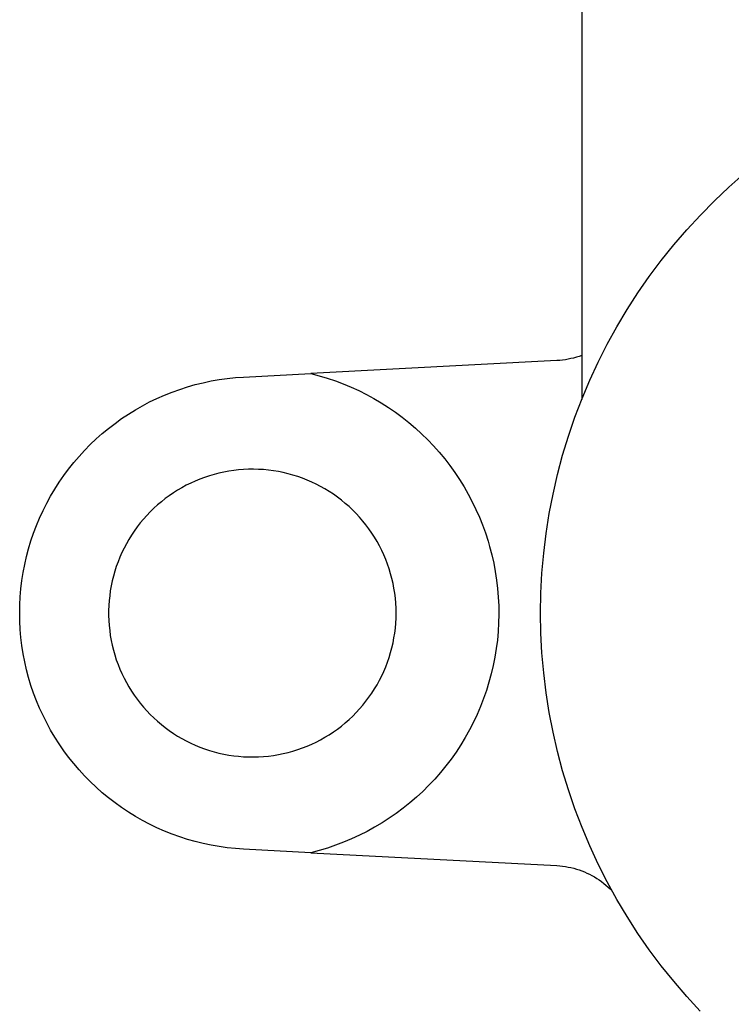
# Model space of a CAD drawing. Units: millimetres. Extents: x -130 to 133, y -143 to 187.
# Drawn here: x 72 to 89, y 143 to 167 of the extents above; entities that cross this region are included whole.
import ezdxf

# ---------------------------------------------------------------- set-up
doc = ezdxf.new("R2010")
doc.units = ezdxf.units.MM
doc.header["$MEASUREMENT"] = 0
doc.layers.add('Default', color=255, linetype='Continuous')

msp = doc.modelspace()

# ---------------------------------------------------------------- linework, layer by layer
at = {"layer": 'Default'}
for p, q in [((85.378, 186.543), (85.378, 157.739)), ((88.963, 162.904), (89.328, 163.225)), ((88.609, 162.571), (88.963, 162.904)), ((88.267, 162.226), (88.609, 162.571)), ((87.937, 161.869), (88.267, 162.226)), ((87.619, 161.501), (87.937, 161.869)), ((87.315, 161.122), (87.619, 161.501)), ((87.024, 160.733), (87.315, 161.122)), ((86.746, 160.334), (87.024, 160.733)), ((86.483, 159.926), (86.746, 160.334)), ((86.234, 159.509), (86.483, 159.926)), ((85.999, 159.083), (86.234, 159.509)), ((85.78, 158.649), (85.999, 159.083)), ((85.378, 158.811), (85.313, 158.788)), ((84.775, 158.685), (78.786, 158.371)), ((84.843, 158.689), (84.775, 158.685)), ((84.911, 158.697), (84.843, 158.689)), ((84.98, 158.706), (84.911, 158.697)), ((85.047, 158.718), (84.98, 158.706)), ((85.115, 158.732), (85.047, 158.718)), ((85.181, 158.748), (85.115, 158.732)), ((85.247, 158.767), (85.181, 158.748)), ((85.313, 158.788), (85.247, 158.767)), ((85.575, 158.209), (85.78, 158.649)), ((77.144, 158.285), (78.786, 158.371)), ((78.786, 158.371), (78.986, 158.318)), ((78.986, 158.318), (79.184, 158.259)), ((75.779, 158.046), (75.97, 158.1)), ((75.97, 158.1), (76.163, 158.148)), ((76.163, 158.148), (76.357, 158.189)), ((76.357, 158.189), (76.552, 158.223)), ((76.552, 158.223), (76.749, 158.25)), ((76.749, 158.25), (76.946, 158.271)), ((76.946, 158.271), (77.144, 158.285)), ((79.184, 158.259), (79.38, 158.192)), ((79.38, 158.192), (79.573, 158.119)), ((79.573, 158.119), (79.764, 158.04)), ((85.386, 157.761), (85.575, 158.209)), ((75.038, 157.764), (75.219, 157.844)), ((75.219, 157.844), (75.404, 157.918)), ((75.404, 157.918), (75.59, 157.985)), ((75.59, 157.985), (75.779, 158.046)), ((79.764, 158.04), (79.952, 157.954)), ((79.952, 157.954), (80.137, 157.861)), ((80.137, 157.861), (80.319, 157.762)), ((74.683, 157.586), (74.859, 157.678)), ((74.859, 157.678), (75.038, 157.764)), ((80.319, 157.762), (80.497, 157.657)), ((80.497, 157.657), (80.672, 157.546)), ((85.213, 157.307), (85.386, 157.761)), ((74.177, 157.274), (74.342, 157.384)), ((74.342, 157.384), (74.511, 157.488)), ((74.511, 157.488), (74.683, 157.586)), ((80.672, 157.546), (80.842, 157.429)), ((80.842, 157.429), (81.009, 157.306)), ((73.858, 157.037), (74.016, 157.158)), ((74.016, 157.158), (74.177, 157.274)), ((81.009, 157.306), (81.171, 157.177)), ((81.171, 157.177), (81.328, 157.043)), ((85.056, 156.847), (85.213, 157.307)), ((73.557, 156.779), (73.705, 156.911)), ((73.705, 156.911), (73.858, 157.037)), ((81.328, 157.043), (81.481, 156.903)), ((81.481, 156.903), (81.629, 156.759)), ((73.274, 156.501), (73.413, 156.642)), ((73.413, 156.642), (73.557, 156.779)), ((81.629, 156.759), (81.772, 156.609)), ((84.914, 156.382), (85.056, 156.847)), ((73.14, 156.354), (73.274, 156.501)), ((81.772, 156.609), (81.909, 156.454)), ((81.909, 156.454), (82.042, 156.295)), ((72.887, 156.048), (73.011, 156.204)), ((73.011, 156.204), (73.14, 156.354)), ((82.042, 156.295), (82.168, 156.132)), ((84.789, 155.913), (84.914, 156.382)), ((72.769, 155.889), (72.887, 156.048)), ((76.43, 155.917), (76.313, 155.882)), ((76.547, 155.947), (76.43, 155.917)), ((76.666, 155.973), (76.547, 155.947)), ((76.785, 155.995), (76.666, 155.973)), ((76.905, 156.013), (76.785, 155.995)), ((77.026, 156.027), (76.905, 156.013)), ((77.147, 156.036), (77.026, 156.027)), ((77.269, 156.041), (77.147, 156.036)), ((77.39, 156.043), (77.269, 156.041)), ((77.512, 156.039), (77.39, 156.043)), ((77.633, 156.032), (77.512, 156.039)), ((77.754, 156.02), (77.633, 156.032)), ((77.874, 156.005), (77.754, 156.02)), ((77.994, 155.985), (77.874, 156.005)), ((78.113, 155.961), (77.994, 155.985)), ((78.231, 155.932), (78.113, 155.961)), ((78.349, 155.9), (78.231, 155.932)), ((82.168, 156.132), (82.289, 155.964)), ((82.289, 155.964), (82.404, 155.792)), ((72.549, 155.559), (72.656, 155.726)), ((72.656, 155.726), (72.769, 155.889)), ((75.861, 155.705), (75.752, 155.651)), ((75.971, 155.756), (75.861, 155.705)), ((76.084, 155.802), (75.971, 155.756)), ((76.198, 155.844), (76.084, 155.802)), ((76.313, 155.882), (76.198, 155.844)), ((78.464, 155.864), (78.349, 155.9)), ((78.579, 155.823), (78.464, 155.864)), ((78.692, 155.779), (78.579, 155.823)), ((78.804, 155.731), (78.692, 155.779)), ((78.913, 155.679), (78.804, 155.731)), ((79.021, 155.623), (78.913, 155.679)), ((82.404, 155.792), (82.513, 155.616)), ((84.68, 155.439), (84.789, 155.913)), ((72.448, 155.388), (72.549, 155.559)), ((75.437, 155.467), (75.337, 155.399)), ((75.54, 155.532), (75.437, 155.467)), ((75.645, 155.594), (75.54, 155.532)), ((75.752, 155.651), (75.645, 155.594)), ((79.127, 155.564), (79.021, 155.623)), ((79.231, 155.5), (79.127, 155.564)), ((79.333, 155.434), (79.231, 155.5)), ((82.513, 155.616), (82.616, 155.436)), ((84.588, 154.962), (84.68, 155.439)), ((72.264, 155.037), (72.353, 155.214)), ((72.353, 155.214), (72.448, 155.388)), ((75.144, 155.252), (75.051, 155.173)), ((75.239, 155.327), (75.144, 155.252)), ((75.337, 155.399), (75.239, 155.327)), ((79.432, 155.363), (79.333, 155.434)), ((79.528, 155.29), (79.432, 155.363)), ((79.622, 155.213), (79.528, 155.29)), ((79.714, 155.133), (79.622, 155.213)), ((82.616, 155.436), (82.713, 155.253)), ((82.713, 155.253), (82.803, 155.067)), ((72.181, 154.856), (72.264, 155.037)), ((74.874, 155.007), (74.79, 154.919)), ((74.961, 155.092), (74.874, 155.007)), ((75.051, 155.173), (74.961, 155.092)), ((79.802, 155.05), (79.714, 155.133)), ((79.888, 154.963), (79.802, 155.05)), ((79.97, 154.874), (79.888, 154.963)), ((82.803, 155.067), (82.887, 154.878)), ((84.513, 154.482), (84.588, 154.962)), ((72.104, 154.673), (72.181, 154.856)), ((74.632, 154.735), (74.557, 154.639)), ((74.709, 154.828), (74.632, 154.735)), ((74.79, 154.919), (74.709, 154.828)), ((80.05, 154.782), (79.97, 154.874)), ((80.126, 154.687), (80.05, 154.782)), ((82.887, 154.878), (82.964, 154.686)), ((71.97, 154.3), (72.034, 154.488)), ((72.034, 154.488), (72.104, 154.673)), ((74.486, 154.54), (74.418, 154.44)), ((74.557, 154.639), (74.486, 154.54)), ((80.198, 154.59), (80.126, 154.687)), ((80.268, 154.49), (80.198, 154.59)), ((80.334, 154.388), (80.268, 154.49)), ((82.964, 154.686), (83.034, 154.492)), ((83.034, 154.492), (83.098, 154.295)), ((84.454, 153.999), (84.513, 154.482)), ((71.913, 154.11), (71.97, 154.3)), ((74.354, 154.336), (74.294, 154.231)), ((74.418, 154.44), (74.354, 154.336)), ((80.396, 154.284), (80.334, 154.388)), ((80.455, 154.177), (80.396, 154.284)), ((83.098, 154.295), (83.136, 154.167)), ((71.862, 153.918), (71.913, 154.11)), ((74.184, 154.014), (74.135, 153.903)), ((74.237, 154.124), (74.184, 154.014)), ((74.294, 154.231), (74.237, 154.124)), ((80.509, 154.069), (80.455, 154.177)), ((80.561, 153.959), (80.509, 154.069)), ((83.136, 154.167), (83.189, 153.964)), ((71.818, 153.725), (71.862, 153.918)), ((74.09, 153.79), (74.048, 153.676)), ((74.135, 153.903), (74.09, 153.79)), ((80.608, 153.847), (80.561, 153.959)), ((80.651, 153.733), (80.608, 153.847)), ((83.189, 153.964), (83.235, 153.76)), ((84.411, 153.515), (84.454, 153.999)), ((71.75, 153.334), (71.78, 153.53)), ((71.78, 153.53), (71.818, 153.725)), ((74.011, 153.56), (73.978, 153.444)), ((74.048, 153.676), (74.011, 153.56)), ((80.69, 153.618), (80.651, 153.733)), ((80.726, 153.502), (80.69, 153.618)), ((83.235, 153.76), (83.274, 153.555)), ((83.274, 153.555), (83.306, 153.348)), ((71.726, 153.137), (71.75, 153.334)), ((73.949, 153.326), (73.923, 153.207)), ((73.978, 153.444), (73.949, 153.326)), ((80.757, 153.385), (80.726, 153.502)), ((80.784, 153.266), (80.757, 153.385)), ((83.306, 153.348), (83.33, 153.14)), ((84.386, 153.03), (84.411, 153.515)), ((71.709, 152.939), (71.726, 153.137)), ((73.902, 153.087), (73.886, 152.967)), ((73.923, 153.207), (73.902, 153.087)), ((80.807, 153.147), (80.784, 153.266)), ((80.826, 153.027), (80.807, 153.147)), ((83.33, 153.14), (83.347, 152.931)), ((71.698, 152.741), (71.709, 152.939)), ((73.873, 152.846), (73.865, 152.725)), ((73.886, 152.967), (73.873, 152.846)), ((80.841, 152.907), (80.826, 153.027)), ((80.851, 152.785), (80.841, 152.907)), ((83.347, 152.931), (83.357, 152.722)), ((84.378, 152.544), (84.386, 153.03)), ((71.695, 152.543), (71.698, 152.741)), ((73.865, 152.725), (73.86, 152.603)), ((73.86, 152.603), (73.86, 152.482)), ((80.858, 152.664), (80.851, 152.785)), ((80.86, 152.543), (80.858, 152.664)), ((83.357, 152.722), (83.36, 152.513)), ((71.698, 152.344), (71.695, 152.543)), ((71.709, 152.146), (71.698, 152.344)), ((73.86, 152.482), (73.865, 152.361)), ((73.865, 152.361), (73.873, 152.239)), ((80.851, 152.3), (80.858, 152.421)), ((80.858, 152.421), (80.86, 152.543)), ((83.36, 152.513), (83.355, 152.303)), ((84.386, 152.058), (84.378, 152.544)), ((71.726, 151.948), (71.709, 152.146)), ((73.873, 152.239), (73.886, 152.118)), ((73.886, 152.118), (73.902, 151.998)), ((80.826, 152.058), (80.841, 152.179)), ((80.841, 152.179), (80.851, 152.3)), ((83.343, 152.094), (83.324, 151.886)), ((83.355, 152.303), (83.343, 152.094)), ((71.75, 151.751), (71.726, 151.948)), ((73.902, 151.998), (73.923, 151.878)), ((73.923, 151.878), (73.949, 151.76)), ((80.784, 151.819), (80.807, 151.938)), ((80.807, 151.938), (80.826, 152.058)), ((83.324, 151.886), (83.297, 151.678)), ((84.411, 151.573), (84.386, 152.058)), ((71.78, 151.555), (71.75, 151.751)), ((73.949, 151.76), (73.978, 151.642)), ((73.978, 151.642), (74.011, 151.525)), ((80.726, 151.583), (80.757, 151.701)), ((80.757, 151.701), (80.784, 151.819)), ((83.297, 151.678), (83.263, 151.472)), ((71.818, 151.361), (71.78, 151.555)), ((74.011, 151.525), (74.048, 151.409)), ((74.048, 151.409), (74.09, 151.295)), ((80.651, 151.352), (80.69, 151.467)), ((80.69, 151.467), (80.726, 151.583)), ((83.263, 151.472), (83.222, 151.266)), ((84.453, 151.089), (84.411, 151.573)), ((71.862, 151.167), (71.818, 151.361)), ((71.913, 150.975), (71.862, 151.167)), ((74.09, 151.295), (74.135, 151.182)), ((74.135, 151.182), (74.184, 151.071)), ((80.509, 151.016), (80.561, 151.126)), ((80.561, 151.126), (80.608, 151.238)), ((80.608, 151.238), (80.651, 151.352)), ((83.222, 151.266), (83.174, 151.063)), ((71.97, 150.785), (71.913, 150.975)), ((74.184, 151.071), (74.237, 150.962)), ((74.237, 150.962), (74.294, 150.854)), ((80.396, 150.801), (80.455, 150.908)), ((80.455, 150.908), (80.509, 151.016)), ((83.174, 151.063), (83.119, 150.861)), ((84.512, 150.606), (84.453, 151.089)), ((72.034, 150.598), (71.97, 150.785)), ((74.294, 150.854), (74.354, 150.749)), ((74.354, 150.749), (74.418, 150.646)), ((80.268, 150.595), (80.334, 150.697)), ((80.334, 150.697), (80.396, 150.801)), ((83.057, 150.661), (82.988, 150.463)), ((83.119, 150.861), (83.057, 150.661)), ((72.104, 150.412), (72.034, 150.598)), ((72.181, 150.229), (72.104, 150.412)), ((74.418, 150.646), (74.486, 150.545)), ((74.486, 150.545), (74.557, 150.446)), ((74.557, 150.446), (74.632, 150.35)), ((80.126, 150.398), (80.198, 150.495)), ((80.198, 150.495), (80.268, 150.595)), ((82.988, 150.463), (82.912, 150.268)), ((84.588, 150.126), (84.512, 150.606)), ((72.264, 150.049), (72.181, 150.229)), ((74.632, 150.35), (74.709, 150.257)), ((74.709, 150.257), (74.79, 150.166)), ((79.888, 150.122), (79.97, 150.211)), ((79.97, 150.211), (80.05, 150.303)), ((80.05, 150.303), (80.126, 150.398)), ((82.912, 150.268), (82.829, 150.076)), ((72.353, 149.871), (72.264, 150.049)), ((74.79, 150.166), (74.874, 150.079)), ((74.874, 150.079), (74.961, 149.994)), ((74.961, 149.994), (75.051, 149.912)), ((79.622, 149.872), (79.714, 149.953)), ((79.714, 149.953), (79.802, 150.036)), ((79.802, 150.036), (79.888, 150.122)), ((82.829, 150.076), (82.74, 149.887)), ((84.68, 149.649), (84.588, 150.126)), ((72.448, 149.697), (72.353, 149.871)), ((72.549, 149.527), (72.448, 149.697)), ((75.051, 149.912), (75.144, 149.834)), ((75.144, 149.834), (75.239, 149.758)), ((75.239, 149.758), (75.337, 149.686)), ((79.333, 149.652), (79.432, 149.722)), ((79.432, 149.722), (79.528, 149.795)), ((79.528, 149.795), (79.622, 149.872)), ((82.644, 149.701), (82.542, 149.518)), ((82.74, 149.887), (82.644, 149.701)), ((72.656, 149.36), (72.549, 149.527)), ((75.337, 149.686), (75.437, 149.618)), ((75.437, 149.618), (75.54, 149.553)), ((75.54, 149.553), (75.645, 149.492)), ((75.645, 149.492), (75.752, 149.434)), ((78.913, 149.406), (79.021, 149.462)), ((79.021, 149.462), (79.127, 149.522)), ((79.127, 149.522), (79.231, 149.585)), ((79.231, 149.585), (79.333, 149.652)), ((82.542, 149.518), (82.433, 149.339)), ((84.789, 149.175), (84.68, 149.649)), ((72.769, 149.196), (72.656, 149.36)), ((75.752, 149.434), (75.861, 149.38)), ((75.861, 149.38), (75.971, 149.33)), ((75.971, 149.33), (76.084, 149.284)), ((76.084, 149.284), (76.198, 149.241)), ((76.198, 149.241), (76.313, 149.203)), ((78.349, 149.185), (78.464, 149.222)), ((78.464, 149.222), (78.579, 149.262)), ((78.579, 149.262), (78.692, 149.306)), ((78.692, 149.306), (78.804, 149.354)), ((78.804, 149.354), (78.913, 149.406)), ((82.433, 149.339), (82.318, 149.164)), ((72.887, 149.037), (72.769, 149.196)), ((73.011, 148.882), (72.887, 149.037)), ((76.313, 149.203), (76.43, 149.169)), ((76.43, 149.169), (76.547, 149.138)), ((76.547, 149.138), (76.666, 149.112)), ((76.666, 149.112), (76.785, 149.09)), ((76.785, 149.09), (76.905, 149.072)), ((76.905, 149.072), (77.026, 149.059)), ((77.026, 149.059), (77.147, 149.049)), ((77.147, 149.049), (77.269, 149.044)), ((77.269, 149.044), (77.39, 149.043)), ((77.39, 149.043), (77.512, 149.046)), ((77.512, 149.046), (77.633, 149.053)), ((77.633, 149.053), (77.754, 149.065)), ((77.754, 149.065), (77.874, 149.081)), ((77.874, 149.081), (77.994, 149.101)), ((77.994, 149.101), (78.113, 149.125)), ((78.113, 149.125), (78.231, 149.153)), ((78.231, 149.153), (78.349, 149.185)), ((82.197, 148.993), (82.07, 148.826)), ((82.318, 149.164), (82.197, 148.993)), ((84.914, 148.706), (84.789, 149.175)), ((73.14, 148.731), (73.011, 148.882)), ((73.274, 148.585), (73.14, 148.731)), ((82.07, 148.826), (81.938, 148.664)), ((73.413, 148.443), (73.274, 148.585)), ((81.8, 148.507), (81.656, 148.355)), ((81.938, 148.664), (81.8, 148.507)), ((85.055, 148.241), (84.914, 148.706)), ((73.557, 148.306), (73.413, 148.443)), ((73.705, 148.175), (73.557, 148.306)), ((81.656, 148.355), (81.508, 148.207)), ((73.858, 148.048), (73.705, 148.175)), ((74.016, 147.927), (73.858, 148.048)), ((81.354, 148.065), (81.195, 147.929)), ((81.508, 148.207), (81.354, 148.065)), ((85.212, 147.781), (85.055, 148.241)), ((74.177, 147.812), (74.016, 147.927)), ((74.342, 147.702), (74.177, 147.812)), ((81.032, 147.798), (80.864, 147.672)), ((81.195, 147.929), (81.032, 147.798)), ((85.385, 147.327), (85.212, 147.781)), ((74.511, 147.598), (74.342, 147.702)), ((74.683, 147.499), (74.511, 147.598)), ((80.692, 147.553), (80.516, 147.44)), ((80.864, 147.672), (80.692, 147.553)), ((74.859, 147.407), (74.683, 147.499)), ((75.038, 147.321), (74.859, 147.407)), ((75.219, 147.241), (75.038, 147.321)), ((80.336, 147.333), (80.153, 147.232)), ((80.516, 147.44), (80.336, 147.333)), ((85.574, 146.879), (85.385, 147.327)), ((75.404, 147.167), (75.219, 147.241)), ((75.59, 147.1), (75.404, 147.167)), ((75.779, 147.039), (75.59, 147.1)), ((79.966, 147.138), (79.776, 147.05)), ((80.153, 147.232), (79.966, 147.138)), ((75.97, 146.985), (75.779, 147.039)), ((76.163, 146.937), (75.97, 146.985)), ((76.357, 146.897), (76.163, 146.937)), ((76.552, 146.862), (76.357, 146.897)), ((76.749, 146.835), (76.552, 146.862)), ((76.946, 146.814), (76.749, 146.835)), ((79.188, 146.828), (78.988, 146.768)), ((79.387, 146.895), (79.188, 146.828)), ((79.582, 146.97), (79.387, 146.895)), ((79.776, 147.05), (79.582, 146.97)), ((85.779, 146.438), (85.574, 146.879)), ((77.144, 146.801), (76.946, 146.814)), ((78.786, 146.715), (77.144, 146.801)), ((78.988, 146.768), (78.786, 146.715)), ((78.786, 146.715), (84.775, 146.401)), ((84.775, 146.401), (84.843, 146.396)), ((84.843, 146.396), (84.912, 146.389)), ((84.912, 146.389), (84.98, 146.379)), ((84.98, 146.379), (85.048, 146.367)), ((85.048, 146.367), (85.115, 146.353)), ((85.115, 146.353), (85.182, 146.337)), ((85.182, 146.337), (85.248, 146.318)), ((85.998, 146.005), (85.779, 146.438)), ((85.248, 146.318), (85.313, 146.297)), ((85.313, 146.297), (85.378, 146.274)), ((85.378, 146.274), (85.442, 146.248)), ((85.442, 146.248), (85.505, 146.221)), ((85.505, 146.221), (85.567, 146.191)), ((85.567, 146.191), (85.628, 146.159)), ((85.628, 146.159), (85.688, 146.125)), ((85.688, 146.125), (85.746, 146.089)), ((85.746, 146.089), (85.804, 146.051)), ((85.804, 146.051), (85.86, 146.011)), ((85.86, 146.011), (85.914, 145.969)), ((85.914, 145.969), (85.967, 145.925)), ((85.967, 145.925), (86.019, 145.88)), ((86.232, 145.579), (85.998, 146.005)), ((86.019, 145.88), (86.069, 145.833)), ((86.069, 145.833), (86.117, 145.784)), ((86.481, 145.162), (86.232, 145.579)), ((86.745, 144.753), (86.481, 145.162)), ((87.022, 144.354), (86.745, 144.753)), ((87.313, 143.965), (87.022, 144.354)), ((87.617, 143.586), (87.313, 143.965)), ((87.935, 143.218), (87.617, 143.586)), ((88.265, 142.861), (87.935, 143.218))]:
    msp.add_line(p, q, dxfattribs=at)

doc.saveas('drawing.dxf')
